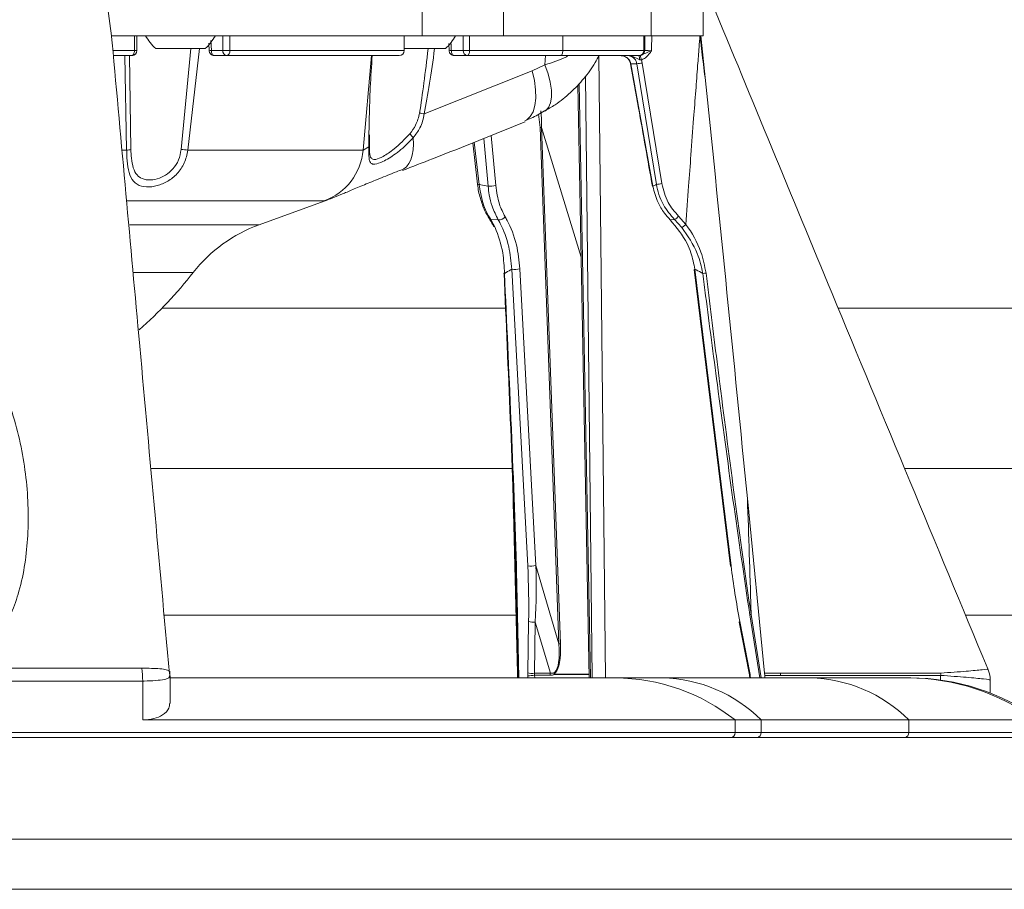
# Model space of a CAD drawing. Units: millimetres. Extents: x 2214 to 4372, y 520 to 3632.
# Drawn here: x 3154 to 3254, y 2481 to 2569 of the extents above; entities that cross this region are included whole.
import ezdxf

# ---------------------------------------------------------------- set-up
doc = ezdxf.new("R2010")
doc.units = ezdxf.units.MM
doc.header["$LTSCALE"] = 20
doc.linetypes.add('SLD-Durchgehend', pattern=[0])
doc.layers.add('MAßLINIE_MAßZEICHNUNGEN', color=7, linetype='SLD-Durchgehend')
doc.styles.add('SLDTEXTSTYLE0', font='Opinion Pro')
doc.dimstyles.new('SLDDIMSTYLE0', dxfattribs={"dimtxt": 102.732747, "dimasz": 70, "dimexe": 0, "dimexo": 0.0625, "dimgap": 25.683187, "dimtad": 0, "dimdec": 0, "dimrnd": 1e-09, "dimzin": 12, "dimdsep": 46, "dimtxsty": 'SLDTEXTSTYLE0', "dimsah": 1, "dimcen": 0.09, "dimadec": 0, "dimazin": 3, "dimtfac": 1, "dimtdec": 0, "dimtofl": 0, "dimtmove": 0, "dimatfit": 3, "dimfxl": 1, "dimfrac": 2, "dimtolj": 1, "dimtzin": 12, "dimarcsym": 0})

# ---------------------------------------------------------------- blocks, each defined once
blk = doc.blocks.new('_D_2')
at = {"layer": 'MAßLINIE_MAßZEICHNUNGEN', "color": 7}
for p, q in [((2759.162, 2658.681), (2759.162, 2222.339)), ((3565.162, 2658.681), (3565.162, 2222.339)), ((2759.162, 2242.339), (2961.735, 2242.339)), ((3565.162, 2242.339), (3346.802, 2242.339))]:
    blk.add_line(p, q, dxfattribs=at)
for points in [[(2759.162, 2242.339), (2829.162, 2212.339), (2829.162, 2272.339)], [(3565.162, 2242.339), (3495.162, 2272.339), (3495.162, 2212.339)]]:
    blk.add_solid(points, dxfattribs=at)
at = {"layer": 'MAßLINIE_MAßZEICHNUNGEN', "color": 7, "char_height": 105.8333, "attachment_point": 1, "style": 'SLDTEXTSTYLE0'}
for s, insert in [('%%c', (2961.735, 2293.217)), ('806', (3111.617, 2293.217))]:
    blk.add_mtext(s, dxfattribs=dict(at, insert=insert))

msp = doc.modelspace()

# ---------------------------------------------------------------- linework, layer by layer
at = {"color": 7, "linetype": 'SLD-Durchgehend', "lineweight": 18}
for p, q in [((3163.47, 2567.694), (3163.083, 2570.694)), ((3194.911, 2567.694), (3194.911, 2570.694)), ((3203.125, 2570.694), (3203.125, 2567.694)), ((3218.055, 2567.694), (3218.055, 2570.694)), ((3223.319, 2567.694), (3223.319, 2570.694)), ((3163.47, 2567.694), (3194.911, 2567.694)), ((3165.798, 2566.194), (3165.798, 2567.694)), ((3166.042, 2566.194), (3166.042, 2567.694)), ((3175.461, 2567.694), (3175.461, 2566.194)), ((3193.088, 2566.194), (3193.088, 2567.694)), ((3203.125, 2567.694), (3194.911, 2567.694)), ((3218.055, 2567.694), (3203.125, 2567.694)), ((3209.119, 2566.194), (3209.119, 2567.694)), ((3217.319, 2566.194), (3217.319, 2567.694)), ((3217.398, 2566.194), (3217.398, 2567.694)), ((3218.055, 2567.694), (3223.319, 2567.694)), ((3223.084, 2567.694), (3223.625, 2562.507)), ((3172.956, 2566.394), (3167.956, 2566.394)), ((3173.313, 2566.949), (3173.347, 2566.172)), ((3173.361, 2566.172), (3173.361, 2566.173)), ((3173.577, 2566.194), (3174.731, 2566.194)), ((3174.731, 2566.194), (3175.461, 2566.194)), ((3175.461, 2566.194), (3193.085, 2566.194)), ((3197.254, 2566.394), (3193.088, 2566.394)), ((3197.591, 2566.924), (3197.628, 2566.17)), ((3197.846, 2566.194), (3199.051, 2566.194)), ((3199.051, 2566.194), (3199.692, 2566.194)), ((3199.692, 2566.194), (3209.119, 2566.194)), ((3209.119, 2566.194), (3217.319, 2566.194)), ((3165.542, 2565.694), (3163.68, 2565.694)), ((3165.3, 2565.694), (3165.438, 2556.202)), ((3175.119, 2565.694), (3173.86, 2565.694)), ((3192.588, 2565.694), (3175.119, 2565.694)), ((3199.442, 2565.694), (3198.127, 2565.694)), ((3208.869, 2565.694), (3199.442, 2565.694)), ((3216.822, 2565.694), (3208.869, 2565.694)), ((3216.898, 2565.694), (3216.822, 2565.694)), ((3217.063, 2565.259), (3217.155, 2564.933)), ((3195.114, 2559.79), (3206.036, 2564.131)), ((3206.036, 2564.131), (3207.315, 2564.748)), ((3216.606, 2564.859), (3216.004, 2564.859)), ((3216.004, 2564.859), (3218.223, 2552.465)), ((3217.155, 2564.933), (3219.133, 2552.734)), ((3210.629, 2562.718), (3211.797, 2502.724)), ((3208.732, 2506.17), (3206.824, 2558.41)), ((3206.966, 2558.426), (3208.874, 2506.186)), ((3189.578, 2557.67), (3189.56, 2556.533)), ((3171.198, 2556.114), (3188.92, 2556.114)), ((3188.92, 2556.114), (3189.497, 2556.446)), ((3200.016, 2556.872), (3200.506, 2552.685)), ((3178.42, 2548.58), (3185.345, 2551.101)), ((3201.697, 2549.167), (3201.691, 2549.178)), ((3201.84, 2549.089), (3202.595, 2549.068)), ((3201.84, 2549.089), (3202.285, 2548.3)), ((3219.979, 2549.068), (3220.424, 2549.089)), ((3221.141, 2548.3), (3220.424, 2549.089)), ((3220.826, 2549.435), (3221.576, 2548.6)), ((3205.568, 2514.052), (3203.959, 2544.065)), ((3204.782, 2544.103), (3206.391, 2514.089)), ((3222.404, 2544.055), (3226.069, 2514.041)), ((3222.47, 2544.065), (3226.134, 2514.052)), ((3203.397, 2540.14), (3168.59, 2540.14)), ((3470.162, 2540.14), (3237.004, 2540.14)), ((3204.085, 2520.871), (3203.875, 2528.835)), ((3204.057, 2523.906), (3167.459, 2523.906)), ((3464.253, 2523.906), (3243.706, 2523.906)), ((3204.53, 2503.203), (3204.085, 2520.871)), ((3227.789, 2520.874), (3229.522, 2503.203)), ((3206.391, 2514.089), (3208.732, 2506.17)), ((3205.567, 2503.251), (3205.662, 2508.424)), ((3206.337, 2508.371), (3206.242, 2503.197)), ((3207.867, 2503.197), (3206.337, 2508.371)), ((3226.969, 2508.379), (3227.974, 2503.206)), ((3227.03, 2508.424), (3228.034, 2503.251)), ((3166.635, 2498.472), (3166.635, 2502.407)), ((3169.397, 2500.155), (3169.397, 2502.936)), ((3214.448, 2502.724), (3169.397, 2502.724)), ((3204.53, 2503.203), (3204.536, 2502.985)), ((3204.545, 2502.724), (3204.536, 2502.985)), ((3206.242, 2503.197), (3207.867, 2503.197)), ((3207.856, 2502.989), (3206.259, 2502.989)), ((3219.212, 2502.724), (3214.448, 2502.724)), ((3234.141, 2502.724), (3219.212, 2502.724)), ((3228.01, 2502.946), (3228.03, 2502.724)), ((3229.522, 2503.203), (3231.14, 2503.203)), ((3229.537, 2502.985), (3229.522, 2503.203)), ((3229.545, 2502.724), (3229.537, 2502.985)), ((3231.144, 2502.985), (3229.537, 2502.985)), ((3231.14, 2503.203), (3247.285, 2503.203)), ((3244.058, 2502.724), (3234.141, 2502.724)), ((3244.298, 2502.724), (3244.058, 2502.724)), ((3252.326, 2501.207), (3252.326, 2502.497)), ((3166.635, 2498.472), (3226.542, 2498.472)), ((3226.542, 2498.472), (3226.542, 2497.194)), ((3229.171, 2498.472), (3226.542, 2498.472)), ((3244.1, 2498.472), (3229.171, 2498.472)), ((3229.171, 2498.472), (3229.171, 2497.194)), ((3244.1, 2498.472), (3244.1, 2497.194)), ((3256.98, 2498.472), (3244.1, 2498.472)), ((3226.077, 2496.694), (3040.742, 2496.694)), ((3166.376, 2496.694), (3166.379, 2496.694)), ((3228.788, 2496.694), (3226.077, 2496.694)), ((3226.542, 2497.194), (3229.171, 2497.194)), ((3243.717, 2496.694), (3228.788, 2496.694)), ((3229.171, 2497.194), (3244.1, 2497.194)), ((3256.483, 2496.694), (3243.717, 2496.694)), ((3244.1, 2497.194), (3256.98, 2497.194)), ((3445.696, 2486.428), (2878.628, 2486.428)), ((2907.489, 2481.339), (3416.835, 2481.339))]:
    msp.add_line(p, q, dxfattribs=at)
at = {"color": 1, "linetype": 'SLD-Durchgehend', "lineweight": 18}
for p, q in [((3173.535, 2567.217), (3173.577, 2566.194)), ((3174.731, 2566.194), (3174.731, 2567.694)), ((3193.085, 2566.194), (3193.085, 2567.694)), ((3199.051, 2566.194), (3199.051, 2567.694)), ((3199.692, 2567.694), (3199.692, 2566.194)), ((3163.633, 2566.194), (3165.798, 2566.194)), ((3165.798, 2566.194), (3166.042, 2566.194)), ((3170.527, 2556.202), (3171.508, 2566.394)), ((3172.388, 2566.394), (3171.198, 2556.114)), ((3193.085, 2566.194), (3193.088, 2566.194)), ((3217.319, 2566.194), (3217.398, 2566.194)), ((3165.012, 2556.114), (3164.835, 2565.694)), ((3188.92, 2556.114), (3189.757, 2565.694)), ((3207.315, 2564.748), (3207.356, 2565.694)), ((3212.773, 2565.694), (3213.45, 2502.724)), ((3212.084, 2502.724), (3211.429, 2563.623)), ((3210.76, 2562.856), (3211.931, 2502.724)), ((3206.824, 2558.41), (3206.677, 2559.764)), ((3206.966, 2558.426), (3210.968, 2545.293)), ((3201.564, 2552.465), (3201.122, 2557.314)), ((3201.877, 2557.616), (3202.334, 2552.535)), ((3164.545, 2556.114), (3165.012, 2556.114)), ((3200.155, 2556.928), (3200.654, 2552.66)), ((3185, 2550.999), (3165.073, 2550.999)), ((3165.338, 2548.58), (3178.42, 2548.58)), ((3171.753, 2543.749), (3165.729, 2543.749)), ((3204.348, 2509.079), (3168.8, 2509.079)), ((3204.59, 2502.724), (3204.475, 2509.157)), ((3204.542, 2509.124), (3204.656, 2502.724)), ((3229.037, 2502.724), (3228.027, 2509.12)), ((3228.166, 2509.153), (3229.181, 2502.724)), ((3464.702, 2509.079), (3249.882, 2509.079)), ((3205.597, 2502.724), (3205.578, 2502.939)), ((3206.259, 2502.989), (3206.282, 2502.724)), ((3208.273, 2503.109), (3211.79, 2503.109)), ((3211.79, 2503.08), (3208.273, 2503.08)), ((3228.078, 2502.939), (3228.097, 2502.724)), ((3247.326, 2502.514), (3247.326, 2502.983)), ((3040.242, 2497.194), (3226.542, 2497.194))]:
    msp.add_line(p, q, dxfattribs=at)
at = {"color": 7, "linetype": 'SLD-Durchgehend', "lineweight": 18, "flags": 128}
for points in [[(3165.542, 2565.694), (3165.592, 2565.704), (3165.64, 2565.732), (3165.684, 2565.779), (3165.723, 2565.841), (3165.755, 2565.917), (3165.779, 2566.003), (3165.793, 2566.097), (3165.798, 2566.194)], [(3173.86, 2565.694), (3173.805, 2565.704), (3173.752, 2565.732), (3173.703, 2565.779), (3173.66, 2565.841), (3173.625, 2565.917), (3173.598, 2566.003), (3173.582, 2566.097), (3173.577, 2566.194)], [(3198.127, 2565.694), (3198.072, 2565.704), (3198.02, 2565.732), (3197.971, 2565.779), (3197.929, 2565.841), (3197.894, 2565.917), (3197.868, 2566.003), (3197.852, 2566.097), (3197.846, 2566.194)], [(3199.442, 2565.694), (3199.491, 2565.704), (3199.537, 2565.732), (3199.581, 2565.779), (3199.619, 2565.841), (3199.65, 2565.917), (3199.673, 2566.003), (3199.687, 2566.097), (3199.692, 2566.194)], [(3208.869, 2565.694), (3208.917, 2565.704), (3208.964, 2565.732), (3209.007, 2565.779), (3209.045, 2565.841), (3209.076, 2565.917), (3209.1, 2566.003), (3209.114, 2566.097), (3209.119, 2566.194)], [(3218.584, 2552.66), (3217.179, 2561.325), (3216.606, 2564.859)], [(3218.195, 2552.46), (3218.199, 2552.461), (3218.223, 2552.465)], [(3203.225, 2543.639), (3203.201, 2543.643), (3203.182, 2543.648), (3203.168, 2543.653), (3203.159, 2543.659), (3203.156, 2543.665), (3203.158, 2543.671), (3203.166, 2543.678), (3203.179, 2543.684)], [(3227.03, 2508.424), (3226.992, 2508.405), (3226.972, 2508.389), (3226.969, 2508.379)]]:
    msp.add_lwpolyline(points, dxfattribs=at)
at = {"color": 1, "linetype": 'SLD-Durchgehend', "lineweight": 18, "flags": 128}
for points in [[(3206.036, 2564.131), (3206.249, 2563.163), (3206.364, 2562.24), (3206.38, 2561.389), (3206.294, 2560.638), (3206.111, 2560.008), (3205.834, 2559.519), (3205.474, 2559.185), (3205.265, 2559.079)], [(3207.315, 2564.748), (3207.632, 2563.847), (3207.853, 2562.987), (3207.97, 2562.195), (3207.98, 2561.492), (3207.884, 2560.9), (3207.683, 2560.436), (3207.384, 2560.114), (3207.287, 2560.053)], [(3215.965, 2564.852), (3215.972, 2564.854), (3216.004, 2564.859)], [(3206.904, 2560.098), (3206.96, 2559.328), (3206.966, 2558.426), (3206.966, 2558.426), (3206.966, 2558.426)], [(3193.989, 2557.382), (3194.011, 2556.738), (3193.978, 2556.143), (3193.89, 2555.609), (3193.748, 2555.143), (3193.555, 2554.755), (3193.314, 2554.45), (3193.029, 2554.233), (3192.894, 2554.168)], [(3228.034, 2503.251), (3227.997, 2503.232), (3227.977, 2503.216), (3227.974, 2503.206)]]:
    msp.add_lwpolyline(points, dxfattribs=at)
at = {"color": 7, "linetype": 'SLD-Durchgehend', "lineweight": 18}
for centre, radius, start, end in [((3172.098, 2570.735), 6, 210.44918, 226.33928), ((3168.814, 2570.735), 6, 313.66072, 329.55082), ((3193.112, 2570.735), 6, 313.66072, 329.55082), ((3165.542, 2566.194), 0.5, 270, 0), ((3173.86, 2566.194), 0.5, 182.53025, 270), ((3175.183, 2566.145), 0.455, 173.7555, 261.95515), ((3175.022, 2566.128), 0.444, 282.66006, 8.61805), ((3192.588, 2566.194), 0.5, 270, 360), ((3192.586, 2566.193), 0.499, 270.14348, 0.14277), ((3198.127, 2566.194), 0.5, 182.75617, 270), ((3199.504, 2566.146), 0.456, 173.86217, 262.13367), ((3216.821, 2566.193), 0.499, 270.17277, 0.17173), ((3216.898, 2566.194), 0.5, 270, 0), ((3216.193, 2565.365), 0.685, 352.50988, 28.74426), ((3216.12, 2570.554), 5.716, 274.88039, 280.43447), ((3155.688, 2345.954), 217.44, 79.55365, 79.68108), ((3207.17, 2555.971), 2.464, 94.74501, 98.08019), ((3190.214, 2554.484), 4.76, 37.5158, 43.77059), ((3164.905, 2557.722), 1.611, 273.80572, 289.31729), ((3228.256, 2997.71), 445.266, 262.5506, 262.63761), ((3182.944, 2556.634), 5.999, 290.04877, 355.02738), ((3189.418, 2556.569), 0.146, 302.42565, 345.64693), ((3201.718, 2555.06), 2.599, 266.60978, 283.70249), ((3218.099, 2558.343), 5.704, 274.87112, 280.43859), ((3202.658, 2549.81), 0.744, 265.07998, 326.58511), ((3219.358, 2550.733), 1.96, 302.96398, 318.50718), ((3183.55, 2534.485), 15, 110, 141.85764), ((3204.218, 2547.441), 3.385, 265.61244, 279.58953), ((3222.505, 2543.622), 0.445, 94.51876, 103.06868), ((3136.754, 2571.233), 44.5, 311.56692, 321.85764), ((3225.398, 2529.686), 14.113, 97.31404, 98.6387), ((3205.827, 2517.427), 3.385, 265.61244, 279.58953), ((3226.169, 2513.608), 0.445, 94.51876, 103.06868), ((3206.128, 2510.017), 1.66, 253.69532, 277.24803), ((3209.078, 2503.73), 2.464, 94.74501, 98.08019), ((3157.716, 2502.434), 8.919, 359.83033, 8.24547), ((3206.033, 2504.844), 1.66, 253.69532, 277.24803), ((3209.227, 2503.928), 1.088, 214.12957, 217.551), ((3205.378, 2510.246), 7.309, 271.5632, 276.91628), ((3209.826, 2502.99), 1.971, 173.96383, 180.01968), ((3209.271, 2503.08), 0.999, 178.33068, 180.00042), ((3225.154, 2502.985), 5.989, 359.99918, 2.08586), ((3244.298, 2480.724), 22, 53.77845, 90), ((3241.372, 2503.414), 5.969, 355.86252, 358.02817), ((3226.059, 2497.178), 0.484, 272.14189, 1.99259), ((3228.72, 2497.143), 0.453, 278.55169, 6.54087), ((3243.65, 2497.143), 0.453, 278.55169, 6.54087)]:
    msp.add_arc(centre, radius, start, end, dxfattribs=at)
at = {"color": 1, "linetype": 'SLD-Durchgehend', "lineweight": 18}
for centre, radius, start, end in [((3173.597, 2564.916), 1.279, 90.89556, 100.6226), ((3197.863, 2565.036), 1.158, 90.84232, 101.72521), ((3218.662, 2565.82), 1.695, 184.07316, 199.32829), ((3200.612, 2552.865), 0.21, 239.60926, 281.73197), ((3201.855, 2549.285), 0.196, 216.83678, 265.73085), ((3214.378, 2483.198), 19.526, 51.46658, 89.79481), ((3218.951, 2488.324), 14.402, 44.79837, 88.96204), ((3228.056, 2503.06), 0.123, 248.32043, 280.2395), ((3233.881, 2488.324), 14.402, 44.79837, 88.96204), ((3244.052, 2480.944), 21.78, 53.58969, 89.9847)]:
    msp.add_arc(centre, radius, start, end, dxfattribs=at)
for centre, major_axis, ratio, start_param, end_param in [((3194.754, 2516.372), (-2.755, 114.487), 0.04158, 5.161625, 5.169486), ((3194.754, 2622.028), (2.611, 70.866), 0.063461, 3.645116, 3.811945), ((3195.253, 2621.941), (3.118, 70.866), 0.075622, 3.646105, 3.814917)]:
    msp.add_ellipse(centre, major_axis=major_axis, ratio=ratio, start_param=start_param, end_param=end_param, dxfattribs=at)
at = {"color": 7, "linetype": 'SLD-Durchgehend', "lineweight": 18}
for centre, major_axis, ratio, start_param, end_param in [((3204.153, 2566.431), (2.044, 807.788), 0.017271, 4.712129, 4.713997), ((3203.384, 2509.622), (0.052, 13.681), 0.167484, 4.625395, 5.042767), ((3203.815, 2509.672), (0.443, 13.892), 0.185112, 4.624475, 5.041847), ((3229.097, 2509.622), (-2.522, 13.675), 0.162121, 1.211164, 1.628536), ((3195.003, 2539.481), (-13.097, 36.319), 0.115677, 3.201483, 3.511715), ((3194.753, 2539.51), (-13.357, 36.414), 0.126751, 3.202274, 3.512506), ((3206.328, 2502.939), (-0.175, 1.498), 0.494923, 1.303635, 1.513074), ((3197.259, 2531.848), (-10.919, 28.61), 0.144365, 3.072441, 3.179581), ((3227.328, 2502.939), (-0.175, 1.498), 0.494923, 4.654667, 4.864107), ((3206.759, 2502.989), (-0.174, 0.996), 0.488764, 1.276311, 1.48575), ((3196.759, 2531.848), (-11.459, 28.791), 0.171493, 3.073442, 3.152676)]:
    msp.add_ellipse(centre, major_axis=major_axis, ratio=ratio, start_param=start_param, end_param=end_param, dxfattribs=at)
for points, knots in [([(3252.092, 2503.659), (3246.837, 2516.319), (3237.505, 2538.802), (3228.23, 2561.264), (3224.178, 2571.077)], [0, 0, 0, 0, 0.563132, 1, 1, 1, 1]), ([(3169.332, 2503.149), (3168.302, 2514.551), (3166.351, 2536.173), (3164.389, 2557.749), (3163.462, 2567.947)], [0, 0, 0, 0, 0.527336, 1, 1, 1, 1]), ([(3221.576, 2548.6), (3221.665, 2549.893), (3221.827, 2552.24), (3222.09, 2555.817), (3222.33, 2559.037), (3222.559, 2562.051), (3222.74, 2564.452), (3222.88, 2566.304), (3222.955, 2567.308), (3222.984, 2567.694)], [0, 0, 0, 0, 0.20309, 0.368597, 0.561955, 0.709035, 0.842245, 0.939233, 1, 1, 1, 1]), ([(3222.984, 2567.694), (3223.089, 2566.83), (3223.3, 2565.1), (3223.516, 2563.372), (3223.624, 2562.507)], [0, 0, 0, 0, 0.49991, 1, 1, 1, 1]), ([(3218.103, 2566.186), (3218.102, 2566.184), (3218.049, 2566.109), (3217.865, 2565.847), (3217.559, 2565.501), (3217.222, 2565.312), (3217.078, 2565.265), (3217.063, 2565.259)], [0, 0, 0, 0, 0.004445, 0.193809, 0.67785, 0.965773, 1, 1, 1, 1]), ([(3189.497, 2556.446), (3189.524, 2558.45), (3189.565, 2561.514), (3189.778, 2564.619), (3189.851, 2565.694)], [0, 0, 0, 0, 0.653815, 1, 1, 1, 1]), ([(3207.271, 2560.081), (3207.636, 2560.286), (3208.586, 2560.819), (3209.932, 2561.923), (3211.288, 2563.354), (3212.243, 2564.643), (3212.649, 2565.474), (3212.772, 2565.726)], [0, 0, 0, 0, 0.15081, 0.392648, 0.640624, 0.891126, 1, 1, 1, 1]), ([(3214.921, 2565.694), (3214.948, 2565.694), (3215.098, 2565.691), (3215.364, 2565.63), (3215.67, 2565.447), (3215.905, 2565.184), (3215.971, 2564.967), (3216.004, 2564.859)], [0, 0, 0, 0, 0.0548909, 0.3048585, 0.5431211, 0.7728651, 1, 1, 1, 1]), ([(3215.009, 2565.673), (3215.104, 2565.665), (3215.339, 2565.646), (3215.647, 2565.445), (3215.883, 2565.162), (3215.934, 2564.946), (3215.958, 2564.849)], [0, 0, 0, 0, 0.2113004, 0.5205229, 0.7839388, 1, 1, 1, 1]), ([(3216.872, 2565.276), (3216.862, 2565.28), (3216.758, 2565.322), (3216.451, 2565.472), (3216.057, 2565.659), (3215.719, 2565.694), (3215.616, 2565.694), (3215.613, 2565.694)], [0, 0, 0, 0, 0.0240072, 0.2483071, 0.7680583, 0.995134, 1, 1, 1, 1]), ([(3216.606, 2564.859), (3216.577, 2564.968), (3216.519, 2565.185), (3216.301, 2565.451), (3216.014, 2565.633), (3215.769, 2565.691), (3215.635, 2565.694), (3215.613, 2565.694)], [0, 0, 0, 0, 0.237086, 0.474553, 0.713435, 0.954756, 1, 1, 1, 1]), ([(3217.063, 2565.259), (3217.051, 2565.257), (3217.005, 2565.248), (3216.939, 2565.253), (3216.889, 2565.27), (3216.872, 2565.276)], [0, 0, 0, 0, 0.1896487, 0.7215233, 1, 1, 1, 1]), ([(3215.963, 2564.852), (3216.235, 2563.362), (3216.988, 2559.233), (3217.717, 2555.1), (3218.184, 2552.458)], [0, 0, 0, 0, 0.360764, 1, 1, 1, 1]), ([(3223.624, 2562.507), (3224.326, 2555.569), (3225.731, 2541.692), (3227.103, 2527.813), (3227.789, 2520.874)], [0, 0, 0, 0, 0.5, 1, 1, 1, 1]), ([(3205.271, 2559.1), (3205.485, 2559.18), (3206.182, 2559.442), (3206.831, 2559.823), (3207.281, 2560.086)], [0, 0, 0, 0, 0.306578, 1, 1, 1, 1]), ([(3193.651, 2557.776), (3193.866, 2558.061), (3194.341, 2558.688), (3194.533, 2559.457), (3194.638, 2559.878)], [0, 0, 0, 0, 0.453788, 1, 1, 1, 1]), ([(3195.114, 2559.79), (3195.005, 2559.303), (3194.806, 2558.414), (3194.243, 2557.703), (3193.989, 2557.382)], [0, 0, 0, 0, 0.548495, 1, 1, 1, 1]), ([(3192.9, 2554.066), (3193.916, 2554.458), (3198.063, 2556.057), (3202.189, 2557.726), (3205.303, 2558.986)], [0, 0, 0, 0, 0.245157, 1, 1, 1, 1]), ([(3193.989, 2557.382), (3193.525, 2556.901), (3192.949, 2556.304), (3191.886, 2555.508), (3190.976, 2554.949), (3190.13, 2554.649), (3189.705, 2554.745), (3189.543, 2555.101), (3189.5, 2555.59), (3189.497, 2556.057), (3189.497, 2556.35), (3189.497, 2556.446)], [0, 0, 0, 0, 0.216479, 0.268548, 0.462353, 0.616199, 0.734878, 0.826392, 0.901014, 0.967423, 1, 1, 1, 1]), ([(3189.56, 2556.533), (3189.561, 2556.453), (3189.565, 2556.212), (3189.582, 2555.827), (3189.648, 2555.435), (3189.826, 2555.171), (3190.233, 2555.147), (3190.987, 2555.486), (3192.224, 2556.304), (3193.126, 2557.234), (3193.651, 2557.776)], [0, 0, 0, 0, 0.030292, 0.091923, 0.161802, 0.249357, 0.366182, 0.521711, 0.721374, 1, 1, 1, 1]), ([(3171.198, 2556.114), (3171.105, 2555.674), (3170.922, 2554.806), (3170.173, 2553.719), (3169.193, 2552.934), (3168.075, 2552.472), (3166.95, 2552.34), (3165.998, 2552.596), (3165.395, 2553.301), (3165.116, 2554.375), (3165.034, 2555.373), (3165.017, 2555.961), (3165.012, 2556.114)], [0, 0, 0, 0, 0.1081302, 0.2134081, 0.3120774, 0.4097068, 0.5136636, 0.6267039, 0.7439004, 0.8558285, 0.9624056, 1, 1, 1, 1]), ([(3165.438, 2556.202), (3165.443, 2556.074), (3165.461, 2555.587), (3165.547, 2554.76), (3165.804, 2553.901), (3166.155, 2553.49), (3166.601, 2553.205), (3167.167, 2553.057), (3168.079, 2553.165), (3168.972, 2553.548), (3169.745, 2554.209), (3170.32, 2555.12), (3170.457, 2555.836), (3170.527, 2556.202)], [0, 0, 0, 0, 0.038156, 0.145432, 0.25637, 0.356149, 0.37271, 0.486332, 0.591136, 0.688332, 0.785775, 0.890633, 1, 1, 1, 1]), ([(3185.382, 2551.116), (3185.459, 2551.144), (3185.854, 2551.288), (3186.537, 2551.571), (3187.702, 2552.056), (3189.016, 2552.604), (3190.568, 2553.24), (3191.87, 2553.767), (3192.695, 2554.088), (3192.895, 2554.166)], [0, 0, 0, 0, 0.04929, 0.255745, 0.424298, 0.600428, 0.772465, 0.944924, 1, 1, 1, 1]), ([(3200.508, 2552.686), (3200.508, 2552.675), (3200.532, 2552.183), (3200.766, 2551.251), (3201.16, 2550.062), (3201.543, 2549.449), (3201.706, 2549.187)], [0, 0, 0, 0, 0.007804, 0.370567, 0.731516, 1, 1, 1, 1]), ([(3200.654, 2552.66), (3200.711, 2552.648), (3201.027, 2552.578), (3201.322, 2552.516), (3201.564, 2552.465)], [0, 0, 0, 0, 0.178744, 1, 1, 1, 1]), ([(3200.654, 2552.66), (3200.757, 2552.038), (3200.92, 2551.044), (3201.379, 2549.871), (3201.692, 2549.34), (3201.84, 2549.089)], [0, 0, 0, 0, 0.468292, 0.747987, 1, 1, 1, 1]), ([(3202.595, 2549.068), (3202.369, 2549.51), (3201.98, 2550.271), (3201.679, 2551.471), (3201.598, 2552.171), (3201.564, 2552.465)], [0, 0, 0, 0, 0.445529, 0.767221, 1, 1, 1, 1]), ([(3202.334, 2552.535), (3202.428, 2551.887), (3202.598, 2550.719), (3203.069, 2549.807), (3203.279, 2549.4)], [0, 0, 0, 0, 0.553548, 1, 1, 1, 1]), ([(3218.223, 2552.465), (3218.332, 2552.516), (3218.463, 2552.578), (3218.566, 2552.648), (3218.584, 2552.66)], [0, 0, 0, 0, 0.821256, 1, 1, 1, 1]), ([(3218.223, 2552.465), (3218.369, 2551.906), (3218.62, 2550.943), (3219.297, 2549.824), (3219.777, 2549.293), (3219.979, 2549.068)], [0, 0, 0, 0, 0.444564, 0.765699, 1, 1, 1, 1]), ([(3220.424, 2549.089), (3220.012, 2549.572), (3219.353, 2550.344), (3218.81, 2551.608), (3218.657, 2552.319), (3218.584, 2552.66)], [0, 0, 0, 0, 0.466151, 0.743991, 1, 1, 1, 1]), ([(3219.133, 2552.734), (3219.298, 2552.074), (3219.608, 2550.838), (3220.438, 2549.881), (3220.826, 2549.435)], [0, 0, 0, 0, 0.533131, 1, 1, 1, 1]), ([(3201.691, 2549.163), (3201.757, 2549.067), (3201.922, 2548.827), (3202.055, 2548.534), (3202.135, 2548.358)], [0, 0, 0, 0, 0.398131, 1, 1, 1, 1]), ([(3203.959, 2544.065), (3203.881, 2544.844), (3203.713, 2546.539), (3203.103, 2548.161), (3202.661, 2548.95), (3202.595, 2549.068)], [0, 0, 0, 0, 0.41887, 0.912913, 1, 1, 1, 1]), ([(3203.279, 2549.4), (3203.351, 2549.275), (3203.831, 2548.438), (3204.498, 2546.72), (3204.692, 2544.926), (3204.782, 2544.103)], [0, 0, 0, 0, 0.08703, 0.580881, 1, 1, 1, 1]), ([(3219.979, 2549.068), (3220.613, 2548.304), (3221.462, 2547.28), (3222.189, 2545.52), (3222.361, 2544.628), (3222.47, 2544.065)], [0, 0, 0, 0, 0.521155, 0.697929, 1, 1, 1, 1]), ([(3202.285, 2548.3), (3202.584, 2547.473), (3203.1, 2546.048), (3203.188, 2544.351), (3203.225, 2543.639)], [0, 0, 0, 0, 0.58008, 1, 1, 1, 1]), ([(3223.278, 2543.639), (3223.128, 2544.325), (3222.757, 2546.022), (3221.744, 2547.449), (3221.141, 2548.3)], [0, 0, 0, 0, 0.404068, 1, 1, 1, 1]), ([(3221.575, 2548.601), (3221.575, 2548.601), (3222.193, 2547.749), (3223.11, 2546.158), (3223.459, 2544.401), (3223.601, 2543.684)], [0, 0, 0, 0, 0.0000112, 0.591863, 1, 1, 1, 1]), ([(3203.959, 2544.065), (3203.921, 2544.048), (3203.67, 2543.932), (3203.429, 2543.773), (3203.225, 2543.639)], [0, 0, 0, 0, 0.152592, 1, 1, 1, 1]), ([(3223.278, 2543.639), (3223.05, 2543.773), (3222.782, 2543.932), (3222.511, 2544.048), (3222.47, 2544.065)], [0, 0, 0, 0, 0.847423, 1, 1, 1, 1]), ([(3204.475, 2509.157), (3204.475, 2509.157), (3204.451, 2510.471), (3204.291, 2517.056), (3203.832, 2528.57), (3203.391, 2538.772), (3203.179, 2543.684)], [0, 0, 0, 0, 0.000002, 0.114672, 0.573685, 1, 1, 1, 1]), ([(3203.225, 2543.639), (3203.443, 2538.729), (3203.897, 2528.532), (3204.371, 2517.016), (3204.513, 2510.439), (3204.542, 2509.124)], [0, 0, 0, 0, 0.426266, 0.885263, 1, 1, 1, 1]), ([(3228.027, 2509.12), (3227.452, 2512.998), (3226.302, 2520.755), (3224.867, 2531.525), (3223.852, 2539.152), (3223.374, 2542.891), (3223.278, 2543.639)], [0, 0, 0, 0, 0.337712, 0.675649, 0.93513, 1, 1, 1, 1]), ([(3223.601, 2543.684), (3223.692, 2542.936), (3224.143, 2539.195), (3225.119, 2531.567), (3226.499, 2520.794), (3227.579, 2513.025), (3228.166, 2509.153), (3228.166, 2509.153)], [0, 0, 0, 0, 0.06486, 0.324369, 0.662219, 0.999998, 1, 1, 1, 1]), ([(3146.432, 2504.493), (3146.22, 2504.559), (3145.393, 2504.816), (3143.754, 2505.874), (3142.014, 2507.915), (3140.58, 2510.547), (3139.359, 2513.894), (3138.364, 2518.609), (3138.169, 2523.783), (3138.703, 2528.679), (3139.573, 2532.157), (3140.644, 2534.716), (3141.653, 2536.393), (3142.642, 2537.564), (3143.825, 2538.476), (3145.175, 2538.964), (3146.531, 2538.891), (3147.925, 2538.346), (3149.232, 2537.322), (3150.428, 2535.914), (3151.547, 2534.155), (3152.576, 2532.039), (3153.891, 2528.377), (3154.966, 2523.373), (3155.152, 2518.228), (3154.772, 2514.276), (3154.216, 2511.635), (3153.396, 2509.235), (3152.479, 2507.515), (3151.35, 2506.058), (3150.254, 2505.038), (3149.163, 2504.636), (3148.774, 2504.493)], [0, 0, 0, 0, 0.007637, 0.029696, 0.066553, 0.103242, 0.140025, 0.199856, 0.285076, 0.336073, 0.386999, 0.420678, 0.440471, 0.460204, 0.477212, 0.494444, 0.509717, 0.522705, 0.545211, 0.566602, 0.588052, 0.620055, 0.652094, 0.731355, 0.810658, 0.847384, 0.884086, 0.914833, 0.945498, 0.958693, 0.985262, 1, 1, 1, 1]), ([(3204.475, 2509.157), (3204.469, 2509.329), (3204.338, 2513.233), (3204.209, 2517.138), (3204.085, 2520.871)], [0, 0, 0, 0, 0.0439412, 1, 1, 1, 1]), ([(3227.789, 2520.874), (3227.915, 2517.14), (3228.047, 2513.234), (3228.161, 2509.327), (3228.166, 2509.153)], [0, 0, 0, 0, 0.955667, 1, 1, 1, 1]), ([(3128.309, 2503.713), (3130.399, 2503.712), (3135.139, 2503.712), (3142.574, 2503.711), (3150.602, 2503.711), (3158.643, 2503.711), (3163.903, 2503.712), (3166.543, 2503.713)], [0, 0, 0, 0, 0.162164, 0.3679, 0.575068, 0.786754, 1, 1, 1, 1]), ([(3166.543, 2503.713), (3166.556, 2503.713), (3166.568, 2503.713), (3166.581, 2503.714), (3166.581, 2503.714)], [0, 0, 0, 0, 0.9985101, 1, 1, 1, 1]), ([(3166.581, 2503.714), (3166.581, 2503.714), (3166.585, 2503.714), (3166.913, 2503.712), (3167.571, 2503.699), (3168.421, 2503.657), (3169.065, 2503.561), (3169.369, 2503.435), (3169.376, 2503.26), (3169.378, 2503.199)], [0, 0, 0, 0, 0.000012, 0.002537, 0.202208, 0.420946, 0.645731, 0.874332, 1, 1, 1, 1]), ([(3169.388, 2502.932), (3169.391, 2502.966), (3169.406, 2503.133), (3169.384, 2503.277), (3169.366, 2503.393)], [0, 0, 0, 0, 0.204436, 1, 1, 1, 1]), ([(3208.273, 2503.08), (3208.267, 2503.082), (3208.255, 2503.087), (3208.241, 2503.097), (3208.233, 2503.107), (3208.23, 2503.114), (3208.228, 2503.121), (3208.226, 2503.13), (3208.227, 2503.14), (3208.23, 2503.156), (3208.256, 2503.22), (3208.294, 2503.272), (3208.327, 2503.318)], [0, 0, 0, 0, 0.070726, 0.150249, 0.185881, 0.2082, 0.233693, 0.258032, 0.300825, 0.337268, 0.417003, 1, 1, 1, 1]), ([(3208.365, 2503.266), (3208.327, 2503.231), (3208.284, 2503.191), (3208.244, 2503.144), (3208.239, 2503.134), (3208.237, 2503.128), (3208.236, 2503.123), (3208.238, 2503.12), (3208.24, 2503.116), (3208.247, 2503.112), (3208.258, 2503.109), (3208.268, 2503.109), (3208.273, 2503.109)], [0, 0, 0, 0, 0.662048, 0.736815, 0.766704, 0.796857, 0.811821, 0.826877, 0.840697, 0.865479, 0.932443, 1, 1, 1, 1]), ([(3252.319, 2502.492), (3252.321, 2502.506), (3252.369, 2502.828), (3252.279, 2503.245), (3252.106, 2503.584), (3252.074, 2503.648)], [0, 0, 0, 0, 0.036813, 0.818123, 1, 1, 1, 1]), ([(3166.635, 2502.407), (3164.081, 2502.408), (3158.955, 2502.41), (3150.991, 2502.41), (3142.846, 2502.41), (3135.231, 2502.409), (3130.379, 2502.408), (3128.283, 2502.407)], [0, 0, 0, 0, 0.205745, 0.412919, 0.624598, 0.837834, 1, 1, 1, 1]), ([(3227.974, 2503.206), (3227.978, 2503.184), (3227.994, 2503.099), (3228.003, 2503.011), (3228.01, 2502.946)], [0, 0, 0, 0, 0.250039, 1, 1, 1, 1]), ([(3247.326, 2502.983), (3246.651, 2502.984), (3245.303, 2502.986), (3242.606, 2502.985), (3237.886, 2502.985), (3233.841, 2502.985), (3231.144, 2502.985)], [0, 0, 0, 0, 0.124994, 0.249996, 0.5, 1, 1, 1, 1]), ([(3247.285, 2503.203), (3247.285, 2503.203), (3247.303, 2503.206), (3247.32, 2503.207), (3247.338, 2503.209)], [0, 0, 0, 0, 0.0009831, 1, 1, 1, 1]), ([(3169.341, 2500.155), (3169.34, 2499.99), (3169.336, 2499.575), (3168.759, 2499.006), (3167.821, 2498.559), (3167.03, 2498.501), (3166.635, 2498.472)], [0, 0, 0, 0, 0.206716, 0.519593, 0.760078, 1, 1, 1, 1])]:
    msp.add_open_spline(points, degree=3, knots=knots, dxfattribs=at)
at = {"color": 1, "linetype": 'SLD-Durchgehend', "lineweight": 18}
for points, knots in [([(3217.204, 2565.81), (3217.218, 2565.816), (3217.414, 2565.894), (3217.683, 2566.037), (3217.998, 2566.148), (3218.101, 2566.185), (3218.103, 2566.186)], [0, 0, 0, 0, 0.049895, 0.691516, 0.993883, 1, 1, 1, 1]), ([(3217.38, 2566.189), (3217.382, 2566.189), (3217.422, 2566.188), (3217.596, 2566.187), (3217.848, 2566.186), (3218.031, 2566.186), (3218.103, 2566.186)], [0, 0, 0, 0, 0.014044, 0.385015, 0.75591, 1, 1, 1, 1]), ([(3207.315, 2564.748), (3208.065, 2564.987), (3208.94, 2565.266), (3209.613, 2565.641), (3209.709, 2565.694)], [0, 0, 0, 0, 0.857518, 1, 1, 1, 1]), ([(3185.345, 2551.102), (3185.333, 2551.097), (3185.098, 2551.005), (3185.048, 2551.002), (3185, 2550.999)], [0, 0, 0, 0, 0.052473, 1, 1, 1, 1]), ([(3247.338, 2503.209), (3248.259, 2503.276), (3250.093, 2503.41), (3251.622, 2503.554), (3252.266, 2503.631), (3252.078, 2503.647), (3252.068, 2503.648)], [0, 0, 0, 0, 0.331756, 0.659923, 0.982547, 1, 1, 1, 1]), ([(3169.345, 2502.935), (3169.346, 2502.869), (3169.348, 2502.713), (3168.857, 2502.566), (3167.998, 2502.455), (3167.157, 2502.413), (3166.69, 2502.408), (3166.635, 2502.407)], [0, 0, 0, 0, 0.182704, 0.434626, 0.705715, 0.965485, 1, 1, 1, 1]), ([(3252.278, 2502.497), (3252.294, 2502.499), (3252.477, 2502.523), (3251.746, 2502.619), (3250.108, 2502.787), (3248.253, 2502.918), (3247.326, 2502.983)], [0, 0, 0, 0, 0.029702, 0.352849, 0.676498, 1, 1, 1, 1])]:
    msp.add_open_spline(points, degree=3, knots=knots, dxfattribs=at)
at = {"color": 7, "linetype": 'SLD-Durchgehend', "lineweight": 18}
for points in [[(3221.576, 2548.6), (3221.531, 2548.565), (3221.441, 2548.493), (3221.313, 2548.401), (3221.203, 2548.329), (3221.161, 2548.31), (3221.14, 2548.3)], [(3204.542, 2509.124), (3204.525, 2509.129), (3204.492, 2509.139), (3204.481, 2509.151), (3204.475, 2509.157)], [(3228.166, 2509.153), (3228.139, 2509.148), (3228.084, 2509.136), (3228.046, 2509.126), (3228.027, 2509.12)]]:
    msp.add_open_spline(points, degree=3, dxfattribs=at)

# ---------------------------------------------------------------- dimensions: what is measured, and where the dimension line sits
at = {"layer": 'MAßLINIE_MAßZEICHNUNGEN', "color": 7}
dim = msp.add_linear_dim(base=(2759.162, 2242.339), p1=(3565.162, 2678.681), p2=(2759.162, 2678.681), angle=0, text='%%c<>', dimstyle='SLDDIMSTYLE0', dxfattribs=at)
dim.commit()
dim.dimension.update_dxf_attribs({"geometry": '_D_2', "text_midpoint": (3154.269, 2242.339), "dimtype": 160})

doc.saveas('drawing.dxf')
